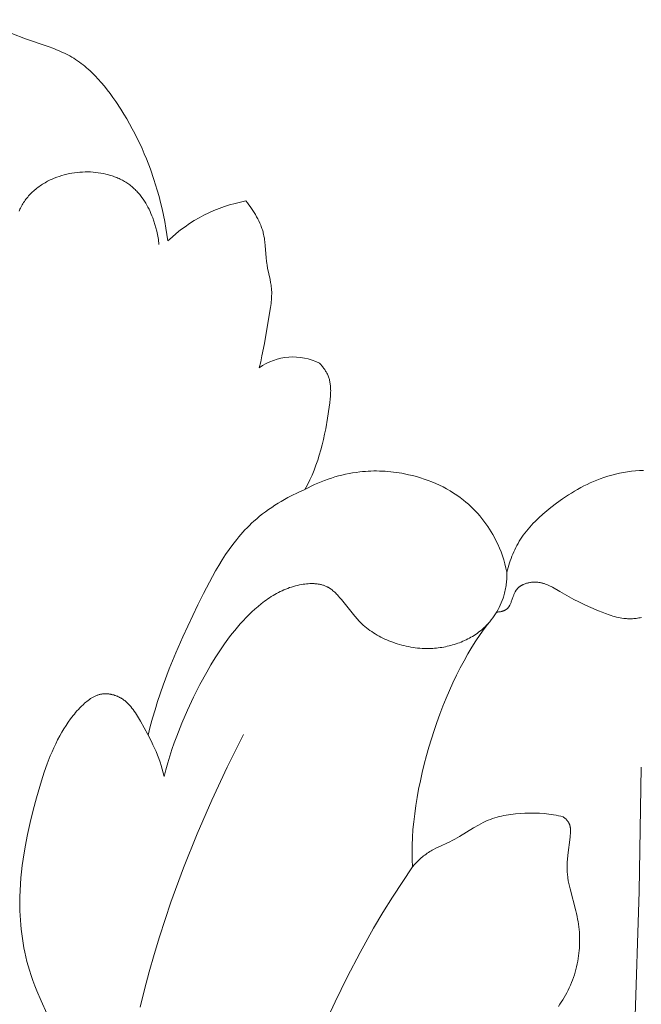
# Model space of a CAD drawing. Units: millimetres. Extents: x 0 to 1100, y 23 to 1023.
# Drawn here: x 396 to 429, y 423 to 475 of the extents above; entities that cross this region are included whole.
import ezdxf

# ---------------------------------------------------------------- set-up
doc = ezdxf.new("R2010")
doc.units = ezdxf.units.MM
doc.layers.get('0').update_dxf_attribs({"lineweight": 5})
doc.styles.add('Arial', font='arial.ttf')
doc.dimstyles.new('Default', dxfattribs={"dimtxt": 10, "dimasz": 7, "dimexe": 0.5, "dimexo": 0.5, "dimgap": 0.25, "dimtad": 1, "dimtoh": 1, "dimdec": 0, "dimzin": 1, "dimdsep": 46, "dimtxsty": 'Arial', "dimcen": 0.5, "dimazin": 0, "dimtfac": 1, "dimtdec": 4, "dimtix": 1, "dimtmove": 1, "dimatfit": 3, "dimfxl": 1, "dimtolj": 1, "dimtzin": 1, "dimarcsym": 0})

# ---------------------------------------------------------------- blocks, each defined once
blk = doc.blocks.new('*D15')
at = {"color": 0, "lineweight": -2, "transparency": 16777216}
for p, q in [((470.406, 506.222), (364.585, 506.222)), ((365.085, 499.222), (365.085, 353.222)), ((470.406, 346.222), (364.585, 346.222))]:
    blk.add_line(p, q, dxfattribs=at)
at = {"color": 0, "transparency": 16777216}
for points in [[(363.919, 499.222), (366.252, 499.222), (365.085, 506.222)], [(363.919, 353.222), (366.252, 353.222), (365.085, 346.222)]]:
    blk.add_solid(points, dxfattribs=at)
at = {"layer": 'Defpoints', "color": 0, "transparency": 16777216}
for p in [(470.906, 506.222, -2), (365.085, 346.222), (470.906, 346.222, -2)]:
    blk.add_point(p, dxfattribs=at)
at = {"color": 0, "transparency": 16777216, "insert": (359.729, 426.222), "char_height": 10, "attachment_point": 5, "rotation": 90, "style": 'Arial'}
blk.add_mtext('\\A1;160', dxfattribs=at)
blk = doc.blocks.new('KL-001_160_160')
for p, q in [((-62.863, 128.351), (-61.396, 127.792)), ((-61.396, 127.792), (-60.198, 127.378)), ((-60.198, 127.378), (-59.904, 127.269)), ((-59.904, 127.269), (-59.758, 127.212)), ((-59.758, 127.212), (-59.614, 127.152)), ((-59.614, 127.152), (-59.472, 127.089)), ((-59.472, 127.089), (-59.332, 127.023)), ((-59.332, 127.023), (-59.193, 126.953)), ((-59.193, 126.953), (-59.057, 126.88)), ((-59.057, 126.88), (-58.953, 126.82)), ((-58.953, 126.82), (-58.85, 126.758)), ((-58.85, 126.758), (-58.748, 126.693)), ((-58.748, 126.693), (-58.648, 126.625)), ((-58.648, 126.625), (-58.55, 126.555)), ((-58.55, 126.555), (-58.452, 126.484)), ((-58.452, 126.484), (-58.357, 126.409)), ((-58.357, 126.409), (-58.262, 126.333)), ((-58.262, 126.333), (-58.169, 126.255)), ((-58.169, 126.255), (-58.077, 126.175)), ((-58.077, 126.175), (-57.986, 126.093)), ((-57.986, 126.093), (-57.897, 126.009)), ((-57.897, 126.009), (-57.722, 125.836)), ((-57.722, 125.836), (-57.552, 125.657)), ((-57.552, 125.657), (-57.387, 125.471)), ((-57.387, 125.471), (-57.226, 125.281)), ((-57.226, 125.281), (-57.07, 125.086)), ((-57.07, 125.086), (-56.919, 124.887)), ((-56.919, 124.887), (-56.771, 124.684)), ((-56.771, 124.684), (-56.628, 124.478)), ((-56.628, 124.478), (-56.353, 124.06)), ((-56.353, 124.06), (-56.195, 123.805)), ((-56.195, 123.805), (-56.042, 123.549)), ((-56.042, 123.549), (-55.894, 123.292)), ((-55.894, 123.292), (-55.752, 123.032)), ((-55.752, 123.032), (-55.615, 122.771)), ((-55.615, 122.771), (-55.483, 122.507)), ((-55.483, 122.507), (-55.355, 122.242)), ((-55.355, 122.242), (-55.233, 121.976)), ((-55.233, 121.976), (-55.116, 121.707)), ((-55.116, 121.707), (-55.004, 121.437)), ((-55.004, 121.437), (-54.793, 120.891)), ((-59.878, 120.409), (-59.749, 120.46)), ((-59.749, 120.46), (-59.618, 120.506)), ((-59.618, 120.506), (-59.485, 120.548)), ((-59.485, 120.548), (-59.351, 120.586)), ((-59.351, 120.586), (-59.215, 120.62)), ((-59.215, 120.62), (-59.079, 120.65)), ((-59.079, 120.65), (-58.941, 120.676)), ((-58.941, 120.676), (-58.802, 120.697)), ((-58.802, 120.697), (-58.663, 120.714)), ((-58.663, 120.714), (-58.523, 120.728)), ((-58.523, 120.728), (-58.383, 120.737)), ((-58.383, 120.737), (-58.244, 120.741)), ((-58.244, 120.741), (-58.104, 120.742)), ((-58.104, 120.742), (-57.964, 120.738)), ((-57.964, 120.738), (-57.825, 120.73)), ((-57.825, 120.73), (-57.687, 120.718)), ((-57.687, 120.718), (-57.55, 120.702)), ((-57.55, 120.702), (-57.414, 120.681)), ((-57.414, 120.681), (-57.279, 120.656)), ((-57.279, 120.656), (-57.145, 120.626)), ((-57.145, 120.626), (-57.014, 120.592)), ((-57.014, 120.592), (-56.949, 120.574)), ((-56.949, 120.574), (-56.884, 120.554)), ((-56.884, 120.554), (-56.82, 120.533)), ((-56.82, 120.533), (-56.756, 120.512)), ((-56.756, 120.512), (-56.693, 120.489)), ((-56.693, 120.489), (-56.631, 120.465)), ((-56.631, 120.465), (-56.569, 120.439)), ((-56.569, 120.439), (-56.508, 120.413)), ((-56.508, 120.413), (-56.447, 120.386)), ((-54.793, 120.891), (-54.601, 120.338)), ((-60.802, 119.876), (-60.743, 119.922)), ((-60.743, 119.922), (-60.682, 119.967)), ((-60.682, 119.967), (-60.62, 120.01)), ((-60.62, 120.01), (-60.557, 120.052)), ((-60.557, 120.052), (-60.493, 120.094)), ((-60.493, 120.094), (-60.428, 120.134)), ((-60.428, 120.134), (-60.362, 120.172)), ((-60.362, 120.172), (-60.296, 120.21)), ((-60.296, 120.21), (-60.228, 120.246)), ((-60.228, 120.246), (-60.159, 120.281)), ((-60.159, 120.281), (-60.09, 120.315)), ((-60.09, 120.315), (-60.02, 120.348)), ((-60.02, 120.348), (-59.949, 120.379)), ((-59.949, 120.379), (-59.878, 120.409)), ((-56.447, 120.386), (-56.387, 120.357)), ((-56.387, 120.357), (-56.328, 120.328)), ((-56.328, 120.328), (-56.27, 120.297)), ((-56.27, 120.297), (-56.212, 120.265)), ((-56.212, 120.265), (-56.155, 120.232)), ((-56.155, 120.232), (-56.099, 120.198)), ((-56.099, 120.198), (-56.044, 120.163)), ((-56.044, 120.163), (-55.989, 120.127)), ((-55.989, 120.127), (-55.936, 120.089)), ((-55.936, 120.089), (-55.883, 120.051)), ((-55.883, 120.051), (-55.831, 120.011)), ((-55.831, 120.011), (-55.781, 119.971)), ((-55.781, 119.971), (-55.731, 119.929)), ((-55.731, 119.929), (-55.685, 119.889)), ((-54.601, 120.338), (-54.428, 119.779)), ((-61.33, 119.357), (-61.284, 119.414)), ((-61.284, 119.414), (-61.236, 119.47)), ((-61.236, 119.47), (-61.186, 119.524)), ((-61.186, 119.524), (-61.135, 119.578)), ((-61.135, 119.578), (-61.083, 119.63)), ((-61.083, 119.63), (-61.029, 119.682)), ((-61.029, 119.682), (-60.974, 119.732)), ((-60.974, 119.732), (-60.918, 119.781)), ((-60.918, 119.781), (-60.861, 119.829)), ((-60.861, 119.829), (-60.802, 119.876)), ((-55.685, 119.889), (-55.641, 119.848)), ((-55.641, 119.848), (-55.597, 119.806)), ((-55.597, 119.806), (-55.555, 119.764)), ((-55.555, 119.764), (-55.513, 119.72)), ((-55.513, 119.72), (-55.471, 119.676)), ((-55.471, 119.676), (-55.431, 119.631)), ((-55.431, 119.631), (-55.392, 119.585)), ((-55.392, 119.585), (-55.353, 119.538)), ((-55.353, 119.538), (-55.315, 119.49)), ((-55.315, 119.49), (-55.242, 119.393)), ((-55.242, 119.393), (-55.171, 119.294)), ((-54.428, 119.779), (-54.335, 119.449)), ((-54.335, 119.449), (-54.248, 119.117)), ((-61.673, 118.816), (-61.648, 118.867)), ((-61.648, 118.867), (-61.614, 118.931)), ((-61.614, 118.931), (-61.578, 118.995)), ((-61.578, 118.995), (-61.541, 119.058)), ((-61.541, 119.058), (-61.502, 119.12)), ((-61.502, 119.12), (-61.461, 119.181)), ((-61.461, 119.181), (-61.419, 119.241)), ((-61.419, 119.241), (-61.376, 119.299)), ((-61.376, 119.299), (-61.33, 119.357)), ((-55.171, 119.294), (-55.104, 119.191)), ((-55.104, 119.191), (-55.04, 119.087)), ((-55.04, 119.087), (-54.978, 118.98)), ((-54.978, 118.98), (-54.92, 118.872)), ((-54.92, 118.872), (-54.864, 118.762)), ((-54.248, 119.117), (-54.168, 118.782)), ((-49.737, 119.203), (-49.659, 119.105)), ((-49.659, 119.105), (-49.583, 119.005)), ((-49.583, 119.005), (-49.508, 118.904)), ((-49.508, 118.904), (-49.435, 118.801)), ((-61.742, 118.662), (-61.696, 118.765)), ((-61.696, 118.765), (-61.673, 118.816)), ((-54.864, 118.762), (-54.811, 118.651)), ((-54.811, 118.651), (-54.761, 118.538)), ((-54.761, 118.538), (-54.714, 118.425)), ((-54.714, 118.425), (-54.669, 118.31)), ((-54.168, 118.782), (-54.094, 118.447)), ((-54.094, 118.447), (-54.027, 118.109)), ((-49.435, 118.801), (-49.365, 118.696)), ((-49.365, 118.696), (-49.296, 118.589)), ((-49.296, 118.589), (-49.231, 118.48)), ((-49.231, 118.48), (-49.168, 118.371)), ((-49.168, 118.371), (-49.109, 118.259)), ((-54.669, 118.31), (-54.606, 118.137)), ((-54.606, 118.137), (-54.549, 117.963)), ((-54.549, 117.963), (-54.499, 117.788)), ((-54.027, 118.109), (-53.966, 117.771)), ((-49.109, 118.259), (-49.052, 118.146)), ((-49.052, 118.146), (-49, 118.032)), ((-49, 118.032), (-48.951, 117.917)), ((-48.951, 117.917), (-48.928, 117.858)), ((-48.928, 117.858), (-48.907, 117.8)), ((-54.499, 117.788), (-54.454, 117.611)), ((-54.454, 117.611), (-54.434, 117.522)), ((-54.434, 117.522), (-54.416, 117.433)), ((-54.416, 117.433), (-54.399, 117.344)), ((-54.399, 117.344), (-54.384, 117.255)), ((-53.966, 117.771), (-53.912, 117.432)), ((-53.912, 117.432), (-53.864, 117.092)), ((-48.907, 117.8), (-48.886, 117.741)), ((-48.886, 117.741), (-48.867, 117.682)), ((-48.867, 117.682), (-48.848, 117.623)), ((-48.848, 117.623), (-48.831, 117.563)), ((-48.831, 117.563), (-48.815, 117.503)), ((-48.815, 117.503), (-48.801, 117.443)), ((-48.801, 117.443), (-48.779, 117.343)), ((-48.779, 117.343), (-48.761, 117.242)), ((-54.384, 117.255), (-54.37, 117.165)), ((-54.37, 117.165), (-54.359, 117.075)), ((-54.359, 117.075), (-54.348, 116.985)), ((-54.348, 116.985), (-54.34, 116.894)), ((-48.761, 117.242), (-48.746, 117.14)), ((-48.746, 117.14), (-48.732, 117.038)), ((-48.732, 117.038), (-48.712, 116.833)), ((-48.712, 116.833), (-48.666, 116.213)), ((-48.666, 116.213), (-48.646, 116.006)), ((-48.646, 116.006), (-48.633, 115.903)), ((-48.633, 115.903), (-48.618, 115.8)), ((-48.618, 115.8), (-48.592, 115.648)), ((-48.592, 115.648), (-48.46, 115.043)), ((-48.46, 115.043), (-48.43, 114.892)), ((-48.43, 114.892), (-48.417, 114.817)), ((-48.417, 114.817), (-48.405, 114.741)), ((-48.405, 114.741), (-48.394, 114.665)), ((-48.394, 114.665), (-48.386, 114.589)), ((-48.386, 114.589), (-48.382, 114.539)), ((-48.382, 114.539), (-48.378, 114.488)), ((-48.378, 114.488), (-48.373, 114.386)), ((-48.374, 114.181), (-48.378, 114.079)), ((-48.372, 114.284), (-48.374, 114.181)), ((-48.373, 114.386), (-48.372, 114.284)), ((-48.405, 113.771), (-48.432, 113.565)), ((-48.394, 113.873), (-48.405, 113.771)), ((-48.385, 113.976), (-48.394, 113.873)), ((-48.378, 114.079), (-48.385, 113.976)), ((-48.432, 113.565), (-48.535, 112.947)), ((-48.535, 112.947), (-48.76, 111.652)), ((-48.76, 111.652), (-48.885, 111.011)), ((-48.955, 110.693), (-49.033, 110.375)), ((-48.885, 111.011), (-48.955, 110.693)), ((-45.838, 110.61), (-45.774, 110.541)), ((-45.774, 110.541), (-45.711, 110.47)), ((-45.711, 110.47), (-45.681, 110.433)), ((-45.681, 110.433), (-45.652, 110.396)), ((-45.652, 110.396), (-45.623, 110.358)), ((-45.623, 110.358), (-45.595, 110.32)), ((-45.595, 110.32), (-45.568, 110.281)), ((-45.568, 110.281), (-45.542, 110.242)), ((-45.542, 110.242), (-45.517, 110.202)), ((-45.517, 110.202), (-45.493, 110.162)), ((-45.493, 110.162), (-45.469, 110.121)), ((-45.469, 110.121), (-45.448, 110.08)), ((-45.448, 110.08), (-45.427, 110.038)), ((-45.427, 110.038), (-45.407, 109.996)), ((-45.407, 109.996), (-45.387, 109.947)), ((-45.387, 109.947), (-45.368, 109.899)), ((-45.368, 109.899), (-45.351, 109.849)), ((-45.351, 109.849), (-45.335, 109.8)), ((-45.335, 109.8), (-45.321, 109.75)), ((-45.321, 109.75), (-45.309, 109.699)), ((-45.309, 109.699), (-45.297, 109.648)), ((-45.297, 109.648), (-45.288, 109.597)), ((-45.288, 109.597), (-45.279, 109.545)), ((-45.279, 109.545), (-45.272, 109.493)), ((-45.272, 109.493), (-45.265, 109.44)), ((-45.265, 109.44), (-45.261, 109.388)), ((-45.256, 108.957), (-45.263, 108.847)), ((-45.261, 109.388), (-45.257, 109.335)), ((-45.257, 109.335), (-45.254, 109.281)), ((-45.252, 109.066), (-45.256, 108.957)), ((-45.254, 109.281), (-45.252, 109.228)), ((-45.252, 109.228), (-45.251, 109.174)), ((-45.251, 109.174), (-45.252, 109.066)), ((-45.297, 108.516), (-45.326, 108.296)), ((-45.273, 108.737), (-45.297, 108.516)), ((-45.263, 108.847), (-45.273, 108.737)), ((-45.326, 108.296), (-45.412, 107.712)), ((-45.412, 107.712), (-45.513, 107.138)), ((-45.513, 107.138), (-45.57, 106.855)), ((-45.632, 106.574), (-45.699, 106.296)), ((-45.57, 106.855), (-45.632, 106.574)), ((-45.772, 106.021), (-45.851, 105.749)), ((-45.699, 106.296), (-45.772, 106.021)), ((-45.937, 105.48), (-46.03, 105.214)), ((-45.851, 105.749), (-45.937, 105.48)), ((-46.13, 104.951), (-46.238, 104.692)), ((-46.03, 105.214), (-46.13, 104.951)), ((-44.28, 104.774), (-44.092, 104.808)), ((-44.092, 104.808), (-43.902, 104.837)), ((-43.902, 104.837), (-43.713, 104.861)), ((-43.713, 104.861), (-43.564, 104.877)), ((-43.564, 104.877), (-43.416, 104.889)), ((-43.416, 104.889), (-43.267, 104.899)), ((-43.267, 104.899), (-43.118, 104.905)), ((-43.118, 104.905), (-42.969, 104.909)), ((-42.969, 104.909), (-42.82, 104.909)), ((-42.82, 104.909), (-42.671, 104.907)), ((-42.671, 104.907), (-42.522, 104.902)), ((-42.522, 104.902), (-42.373, 104.894)), ((-42.373, 104.894), (-42.225, 104.883)), ((-42.225, 104.883), (-42.076, 104.869)), ((-42.076, 104.869), (-41.928, 104.852)), ((-41.928, 104.852), (-41.779, 104.833)), ((-41.779, 104.833), (-41.631, 104.811)), ((-41.631, 104.811), (-41.484, 104.786)), ((-41.484, 104.786), (-41.336, 104.759)), ((-29.966, 104.794), (-30.175, 104.747)), ((-29.756, 104.834), (-29.966, 104.794)), ((-29.545, 104.869), (-29.756, 104.834)), ((-29.332, 104.897), (-29.545, 104.869)), ((-29.118, 104.918), (-29.332, 104.897)), ((-28.904, 104.933), (-29.118, 104.918)), ((-28.688, 104.941), (-28.904, 104.933)), ((-46.355, 104.435), (-46.481, 104.183)), ((-46.238, 104.692), (-46.355, 104.435)), ((-46.103, 104.188), (-45.928, 104.265)), ((-45.928, 104.265), (-45.75, 104.339)), ((-45.75, 104.339), (-45.571, 104.408)), ((-45.571, 104.408), (-45.391, 104.473)), ((-45.391, 104.473), (-45.209, 104.534)), ((-45.209, 104.534), (-45.025, 104.591)), ((-45.025, 104.591), (-44.841, 104.644)), ((-44.841, 104.644), (-44.655, 104.691)), ((-44.655, 104.691), (-44.468, 104.735)), ((-44.468, 104.735), (-44.28, 104.774)), ((-41.336, 104.759), (-41.126, 104.714)), ((-41.126, 104.714), (-40.916, 104.665)), ((-40.916, 104.665), (-40.708, 104.609)), ((-40.708, 104.609), (-40.501, 104.548)), ((-40.501, 104.548), (-40.296, 104.481)), ((-40.296, 104.481), (-40.093, 104.409)), ((-40.093, 104.409), (-39.892, 104.331)), ((-39.892, 104.331), (-39.693, 104.247)), ((-31.512, 104.282), (-31.682, 104.202)), ((-31.34, 104.359), (-31.512, 104.282)), ((-31.166, 104.431), (-31.34, 104.359)), ((-30.99, 104.499), (-31.166, 104.431)), ((-30.789, 104.57), (-30.99, 104.499)), ((-30.586, 104.635), (-30.789, 104.57)), ((-30.381, 104.694), (-30.586, 104.635)), ((-30.175, 104.747), (-30.381, 104.694)), ((-46.979, 103.769), (-47.338, 103.592)), ((-46.616, 103.933), (-46.979, 103.769)), ((-46.547, 104.058), (-46.616, 103.933)), ((-46.616, 103.933), (-46.447, 104.022)), ((-46.481, 104.183), (-46.547, 104.058)), ((-46.447, 104.022), (-46.276, 104.107)), ((-46.276, 104.107), (-46.103, 104.188)), ((-39.693, 104.247), (-39.498, 104.157)), ((-39.498, 104.157), (-39.305, 104.062)), ((-39.305, 104.062), (-39.115, 103.96)), ((-39.115, 103.96), (-38.929, 103.853)), ((-38.929, 103.853), (-38.746, 103.74)), ((-38.746, 103.74), (-38.568, 103.621)), ((-32.508, 103.743), (-32.668, 103.641)), ((-32.346, 103.841), (-32.508, 103.743)), ((-32.183, 103.937), (-32.346, 103.841)), ((-32.018, 104.029), (-32.183, 103.937)), ((-31.851, 104.117), (-32.018, 104.029)), ((-31.682, 104.202), (-31.851, 104.117)), ((-47.864, 103.302), (-48.036, 103.199)), ((-47.69, 103.402), (-47.864, 103.302)), ((-47.515, 103.498), (-47.69, 103.402)), ((-47.338, 103.592), (-47.515, 103.498)), ((-38.568, 103.621), (-38.393, 103.497)), ((-38.393, 103.497), (-38.223, 103.366)), ((-38.223, 103.366), (-38.09, 103.257)), ((-38.09, 103.257), (-37.96, 103.144)), ((-32.983, 103.428), (-33.292, 103.205)), ((-32.668, 103.641), (-32.983, 103.428)), ((-48.699, 102.753), (-48.858, 102.633)), ((-48.537, 102.87), (-48.699, 102.753)), ((-48.373, 102.983), (-48.537, 102.87)), ((-48.205, 103.093), (-48.373, 102.983)), ((-48.036, 103.199), (-48.205, 103.093)), ((-37.96, 103.144), (-37.833, 103.027)), ((-37.833, 103.027), (-37.709, 102.907)), ((-37.709, 102.907), (-37.589, 102.783)), ((-37.589, 102.783), (-37.472, 102.657)), ((-33.811, 102.798), (-34.024, 102.618)), ((-33.594, 102.973), (-33.811, 102.798)), ((-33.292, 103.205), (-33.594, 102.973)), ((-49.314, 102.251), (-49.436, 102.139)), ((-49.165, 102.382), (-49.314, 102.251)), ((-49.013, 102.509), (-49.165, 102.382)), ((-48.858, 102.633), (-49.013, 102.509)), ((-37.472, 102.657), (-37.358, 102.527)), ((-37.358, 102.527), (-37.248, 102.394)), ((-37.248, 102.394), (-37.141, 102.258)), ((-37.141, 102.258), (-37.038, 102.119)), ((-34.431, 102.24), (-34.528, 102.142)), ((-34.332, 102.337), (-34.431, 102.24)), ((-34.231, 102.432), (-34.332, 102.337)), ((-34.024, 102.618), (-34.231, 102.432)), ((-49.898, 101.665), (-50.008, 101.541)), ((-49.786, 101.787), (-49.898, 101.665)), ((-49.672, 101.907), (-49.786, 101.787)), ((-49.555, 102.024), (-49.672, 101.907)), ((-49.436, 102.139), (-49.555, 102.024)), ((-37.038, 102.119), (-36.939, 101.978)), ((-36.939, 101.978), (-36.844, 101.834)), ((-36.844, 101.834), (-36.753, 101.688)), ((-36.753, 101.688), (-36.665, 101.539)), ((-34.892, 101.729), (-34.977, 101.62)), ((-34.805, 101.835), (-34.892, 101.729)), ((-34.715, 101.939), (-34.805, 101.835)), ((-34.623, 102.042), (-34.715, 101.939)), ((-34.528, 102.142), (-34.623, 102.042)), ((-50.221, 101.287), (-50.425, 101.025)), ((-50.115, 101.415), (-50.221, 101.287)), ((-50.008, 101.541), (-50.115, 101.415)), ((-36.665, 101.539), (-36.582, 101.389)), ((-36.582, 101.389), (-36.503, 101.236)), ((-36.503, 101.236), (-36.406, 101.035)), ((-35.272, 101.185), (-35.335, 101.077)), ((-35.206, 101.292), (-35.272, 101.185)), ((-35.137, 101.397), (-35.206, 101.292)), ((-35.059, 101.51), (-35.137, 101.397)), ((-34.977, 101.62), (-35.059, 101.51)), ((-50.622, 100.756), (-50.811, 100.481)), ((-50.425, 101.025), (-50.622, 100.756)), ((-36.406, 101.035), (-36.317, 100.83)), ((-36.317, 100.83), (-36.235, 100.623)), ((-36.235, 100.623), (-36.16, 100.414)), ((-35.563, 100.628), (-35.613, 100.512)), ((-35.51, 100.742), (-35.563, 100.628)), ((-35.454, 100.855), (-35.51, 100.742)), ((-35.396, 100.967), (-35.454, 100.855)), ((-35.335, 101.077), (-35.396, 100.967)), ((-50.994, 100.2), (-51.17, 99.913)), ((-50.811, 100.481), (-50.994, 100.2)), ((-36.16, 100.414), (-36.092, 100.202)), ((-36.092, 100.202), (-36.03, 99.988)), ((-35.75, 100.159), (-35.79, 100.039)), ((-35.707, 100.278), (-35.75, 100.159)), ((-35.661, 100.395), (-35.707, 100.278)), ((-35.613, 100.512), (-35.661, 100.395)), ((-51.341, 99.623), (-51.669, 99.03)), ((-51.17, 99.913), (-51.341, 99.623)), ((-36.03, 99.988), (-35.976, 99.773)), ((-35.976, 99.773), (-35.929, 99.556)), ((-35.898, 99.678), (-35.929, 99.556)), ((-35.865, 99.799), (-35.898, 99.678)), ((-35.829, 99.919), (-35.865, 99.799)), ((-35.79, 100.039), (-35.829, 99.919)), ((-35.943, 99.078), (-35.951, 98.999)), ((-35.937, 99.158), (-35.943, 99.078)), ((-35.932, 99.238), (-35.937, 99.158)), ((-35.929, 99.317), (-35.932, 99.238)), ((-35.929, 99.556), (-35.928, 99.477)), ((-35.928, 99.397), (-35.929, 99.317)), ((-35.928, 99.477), (-35.928, 99.397)), ((-51.669, 99.03), (-51.981, 98.427)), ((-47.922, 98.522), (-48.019, 98.473)), ((-47.824, 98.568), (-47.922, 98.522)), ((-47.726, 98.613), (-47.824, 98.568)), ((-47.626, 98.655), (-47.726, 98.613)), ((-47.525, 98.695), (-47.626, 98.655)), ((-47.423, 98.732), (-47.525, 98.695)), ((-47.319, 98.766), (-47.423, 98.732)), ((-47.215, 98.798), (-47.319, 98.766)), ((-47.109, 98.827), (-47.215, 98.798)), ((-47.003, 98.854), (-47.109, 98.827)), ((-46.895, 98.877), (-47.003, 98.854)), ((-46.786, 98.898), (-46.895, 98.877)), ((-46.699, 98.912), (-46.786, 98.898)), ((-46.612, 98.924), (-46.699, 98.912)), ((-46.525, 98.933), (-46.612, 98.924)), ((-46.437, 98.941), (-46.525, 98.933)), ((-46.35, 98.946), (-46.437, 98.941)), ((-46.262, 98.948), (-46.35, 98.946)), ((-46.175, 98.947), (-46.262, 98.948)), ((-46.132, 98.946), (-46.175, 98.947)), ((-46.089, 98.943), (-46.132, 98.946)), ((-46.046, 98.94), (-46.089, 98.943)), ((-46.003, 98.936), (-46.046, 98.94)), ((-45.961, 98.931), (-46.003, 98.936)), ((-45.919, 98.926), (-45.961, 98.931)), ((-45.877, 98.919), (-45.919, 98.926)), ((-45.835, 98.912), (-45.877, 98.919)), ((-45.794, 98.903), (-45.835, 98.912)), ((-45.753, 98.894), (-45.794, 98.903)), ((-45.713, 98.883), (-45.753, 98.894)), ((-45.673, 98.872), (-45.713, 98.883)), ((-45.633, 98.86), (-45.673, 98.872)), ((-45.594, 98.846), (-45.633, 98.86)), ((-45.555, 98.832), (-45.594, 98.846)), ((-45.517, 98.816), (-45.555, 98.832)), ((-45.479, 98.799), (-45.517, 98.816)), ((-45.442, 98.781), (-45.479, 98.799)), ((-45.414, 98.767), (-45.442, 98.781)), ((-45.387, 98.752), (-45.414, 98.767)), ((-45.36, 98.737), (-45.387, 98.752)), ((-45.333, 98.721), (-45.36, 98.737)), ((-45.306, 98.704), (-45.333, 98.721)), ((-45.28, 98.687), (-45.306, 98.704)), ((-45.254, 98.669), (-45.28, 98.687)), ((-45.228, 98.65), (-45.254, 98.669)), ((-45.178, 98.612), (-45.228, 98.65)), ((-45.128, 98.572), (-45.178, 98.612)), ((-45.08, 98.53), (-45.128, 98.572)), ((-45.032, 98.487), (-45.08, 98.53)), ((-36.03, 98.526), (-36.049, 98.448)), ((-36.013, 98.604), (-36.03, 98.526)), ((-35.997, 98.682), (-36.013, 98.604)), ((-35.983, 98.761), (-35.997, 98.682)), ((-35.971, 98.84), (-35.983, 98.761)), ((-35.96, 98.919), (-35.971, 98.84)), ((-35.951, 98.999), (-35.96, 98.919)), ((-35.485, 98.515), (-35.476, 98.531)), ((-35.476, 98.531), (-35.467, 98.547)), ((-35.467, 98.547), (-35.457, 98.563)), ((-35.457, 98.563), (-35.447, 98.578)), ((-35.447, 98.578), (-35.437, 98.593)), ((-35.437, 98.593), (-35.426, 98.608)), ((-35.426, 98.608), (-35.414, 98.624)), ((-35.414, 98.624), (-35.402, 98.64)), ((-35.402, 98.64), (-35.389, 98.656)), ((-35.389, 98.656), (-35.375, 98.671)), ((-35.375, 98.671), (-35.362, 98.686)), ((-35.362, 98.686), (-35.348, 98.701)), ((-35.348, 98.701), (-35.333, 98.715)), ((-35.333, 98.715), (-35.319, 98.729)), ((-35.319, 98.729), (-35.304, 98.742)), ((-35.304, 98.742), (-35.288, 98.755)), ((-35.288, 98.755), (-35.273, 98.768)), ((-35.273, 98.768), (-35.257, 98.781)), ((-35.257, 98.781), (-35.24, 98.793)), ((-35.24, 98.793), (-35.224, 98.805)), ((-35.224, 98.805), (-35.207, 98.817)), ((-35.207, 98.817), (-35.19, 98.828)), ((-35.19, 98.828), (-35.172, 98.839)), ((-35.172, 98.839), (-35.155, 98.849)), ((-35.155, 98.849), (-35.137, 98.86)), ((-35.137, 98.86), (-35.119, 98.87)), ((-35.119, 98.87), (-35.1, 98.879)), ((-35.1, 98.879), (-35.082, 98.889)), ((-35.082, 98.889), (-35.063, 98.898)), ((-35.063, 98.898), (-35.044, 98.906)), ((-35.044, 98.906), (-35.005, 98.923)), ((-35.005, 98.923), (-34.965, 98.938)), ((-34.965, 98.938), (-34.925, 98.952)), ((-34.925, 98.952), (-34.884, 98.965)), ((-34.884, 98.965), (-34.843, 98.976)), ((-34.843, 98.976), (-34.801, 98.986)), ((-34.801, 98.986), (-34.759, 98.996)), ((-34.759, 98.996), (-34.716, 99.003)), ((-34.716, 99.003), (-34.674, 99.01)), ((-34.674, 99.01), (-34.631, 99.016)), ((-34.631, 99.016), (-34.587, 99.02)), ((-34.587, 99.02), (-34.544, 99.023)), ((-34.544, 99.023), (-34.501, 99.025)), ((-34.501, 99.025), (-34.457, 99.026)), ((-34.457, 99.026), (-34.414, 99.025)), ((-34.414, 99.025), (-34.371, 99.024)), ((-34.371, 99.024), (-34.328, 99.021)), ((-34.328, 99.021), (-34.286, 99.018)), ((-34.286, 99.018), (-34.244, 99.013)), ((-34.244, 99.013), (-34.202, 99.007)), ((-34.202, 99.007), (-34.164, 99.001)), ((-34.164, 99.001), (-34.127, 98.994)), ((-34.127, 98.994), (-34.09, 98.986)), ((-34.09, 98.986), (-34.054, 98.977)), ((-34.054, 98.977), (-34.018, 98.967)), ((-34.018, 98.967), (-33.982, 98.957)), ((-33.982, 98.957), (-33.946, 98.946)), ((-33.946, 98.946), (-33.911, 98.934)), ((-33.911, 98.934), (-33.877, 98.921)), ((-33.877, 98.921), (-33.842, 98.908)), ((-33.842, 98.908), (-33.774, 98.88)), ((-33.774, 98.88), (-33.707, 98.85)), ((-33.707, 98.85), (-33.641, 98.818)), ((-33.641, 98.818), (-33.575, 98.785)), ((-33.575, 98.785), (-33.51, 98.75)), ((-33.51, 98.75), (-33.129, 98.526)), ((-33.129, 98.526), (-32.882, 98.382)), ((-51.981, 98.427), (-52.282, 97.819)), ((-48.753, 98.011), (-48.926, 97.879)), ((-48.665, 98.075), (-48.753, 98.011)), ((-48.575, 98.137), (-48.665, 98.075)), ((-48.485, 98.198), (-48.575, 98.137)), ((-48.394, 98.257), (-48.485, 98.198)), ((-48.302, 98.314), (-48.394, 98.257)), ((-48.209, 98.369), (-48.302, 98.314)), ((-48.114, 98.422), (-48.209, 98.369)), ((-48.019, 98.473), (-48.114, 98.422)), ((-44.986, 98.442), (-45.032, 98.487)), ((-44.94, 98.396), (-44.986, 98.442)), ((-44.895, 98.348), (-44.94, 98.396)), ((-44.85, 98.3), (-44.895, 98.348)), ((-44.763, 98.202), (-44.85, 98.3)), ((-44.679, 98.101), (-44.763, 98.202)), ((-43.979, 97.227), (-44.679, 98.101)), ((-36.175, 98.046), (-36.223, 97.924)), ((-36.131, 98.169), (-36.175, 98.046)), ((-36.111, 98.231), (-36.131, 98.169)), ((-36.091, 98.293), (-36.111, 98.231)), ((-36.069, 98.37), (-36.091, 98.293)), ((-36.049, 98.448), (-36.069, 98.37)), ((-35.694, 97.981), (-35.592, 98.271)), ((-35.592, 98.271), (-35.565, 98.343)), ((-35.565, 98.343), (-35.55, 98.378)), ((-35.55, 98.378), (-35.535, 98.413)), ((-35.535, 98.413), (-35.519, 98.448)), ((-35.519, 98.448), (-35.503, 98.482)), ((-35.503, 98.482), (-35.485, 98.515)), ((-32.882, 98.382), (-32.632, 98.243)), ((-32.632, 98.243), (-32.381, 98.109)), ((-32.381, 98.109), (-32.126, 97.981)), ((-52.282, 97.819), (-53.072, 96.131)), ((-49.259, 97.597), (-49.42, 97.45)), ((-49.094, 97.741), (-49.259, 97.597)), ((-48.926, 97.879), (-49.094, 97.741)), ((-36.393, 97.57), (-36.458, 97.456)), ((-36.332, 97.686), (-36.393, 97.57)), ((-36.276, 97.805), (-36.332, 97.686)), ((-36.223, 97.924), (-36.276, 97.805)), ((-36.201, 97.476), (-36.169, 97.484)), ((-36.169, 97.484), (-36.152, 97.489)), ((-36.152, 97.489), (-36.137, 97.494)), ((-36.137, 97.494), (-36.121, 97.499)), ((-36.121, 97.499), (-36.105, 97.505)), ((-36.105, 97.505), (-36.09, 97.51)), ((-36.09, 97.51), (-36.075, 97.516)), ((-36.075, 97.516), (-36.06, 97.523)), ((-36.06, 97.523), (-36.045, 97.529)), ((-36.045, 97.529), (-36.03, 97.536)), ((-36.03, 97.536), (-36.016, 97.544)), ((-36.016, 97.544), (-36.002, 97.551)), ((-36.002, 97.551), (-35.989, 97.559)), ((-35.989, 97.559), (-35.976, 97.568)), ((-35.976, 97.568), (-35.963, 97.576)), ((-35.963, 97.576), (-35.956, 97.581)), ((-35.956, 97.581), (-35.949, 97.586)), ((-35.949, 97.586), (-35.935, 97.597)), ((-35.935, 97.597), (-35.922, 97.608)), ((-35.922, 97.608), (-35.91, 97.619)), ((-35.91, 97.619), (-35.897, 97.631)), ((-35.897, 97.631), (-35.886, 97.643)), ((-35.886, 97.643), (-35.874, 97.655)), ((-35.874, 97.655), (-35.863, 97.668)), ((-35.863, 97.668), (-35.852, 97.681)), ((-35.852, 97.681), (-35.841, 97.694)), ((-35.841, 97.694), (-35.831, 97.708)), ((-35.831, 97.708), (-35.821, 97.722)), ((-35.821, 97.722), (-35.812, 97.737)), ((-35.812, 97.737), (-35.802, 97.751)), ((-35.802, 97.751), (-35.793, 97.766)), ((-35.793, 97.766), (-35.784, 97.781)), ((-35.784, 97.781), (-35.776, 97.797)), ((-35.776, 97.797), (-35.767, 97.813)), ((-35.767, 97.813), (-35.751, 97.845)), ((-35.751, 97.845), (-35.736, 97.878)), ((-35.736, 97.878), (-35.721, 97.911)), ((-35.721, 97.911), (-35.707, 97.946)), ((-35.707, 97.946), (-35.694, 97.981)), ((-32.126, 97.981), (-31.869, 97.856)), ((-31.869, 97.856), (-31.609, 97.736)), ((-31.609, 97.736), (-31.079, 97.508)), ((-31.079, 97.508), (-30.892, 97.432)), ((-49.884, 96.98), (-50.035, 96.813)), ((-49.729, 97.144), (-49.884, 96.98)), ((-49.577, 97.298), (-49.729, 97.144)), ((-49.42, 97.45), (-49.577, 97.298)), ((-43.835, 97.062), (-43.979, 97.227)), ((-43.76, 96.981), (-43.835, 97.062)), ((-43.684, 96.902), (-43.76, 96.981)), ((-36.795, 96.972), (-36.837, 96.922)), ((-36.754, 97.024), (-36.795, 96.972)), ((-36.674, 97.128), (-36.754, 97.024)), ((-36.598, 97.235), (-36.674, 97.128)), ((-36.526, 97.344), (-36.598, 97.235)), ((-36.458, 97.456), (-36.526, 97.344)), ((-36.469, 97.437), (-36.403, 97.442)), ((-36.403, 97.442), (-36.369, 97.446)), ((-36.369, 97.446), (-36.335, 97.45)), ((-36.335, 97.45), (-36.302, 97.455)), ((-36.302, 97.455), (-36.268, 97.461)), ((-36.268, 97.461), (-36.234, 97.468)), ((-36.234, 97.468), (-36.201, 97.476)), ((-30.892, 97.432), (-30.703, 97.359)), ((-30.703, 97.359), (-30.512, 97.291)), ((-30.512, 97.291), (-30.416, 97.26)), ((-30.416, 97.26), (-30.32, 97.231)), ((-30.32, 97.231), (-30.224, 97.203)), ((-30.224, 97.203), (-30.128, 97.178)), ((-30.128, 97.178), (-30.031, 97.156)), ((-30.031, 97.156), (-29.934, 97.136)), ((-29.934, 97.136), (-29.837, 97.119)), ((-29.837, 97.119), (-29.739, 97.106)), ((-29.739, 97.106), (-29.691, 97.1)), ((-29.691, 97.1), (-29.642, 97.095)), ((-29.642, 97.095), (-29.593, 97.092)), ((-29.593, 97.092), (-29.544, 97.089)), ((-29.544, 97.089), (-29.478, 97.087)), ((-29.478, 97.087), (-29.411, 97.086)), ((-29.411, 97.086), (-29.344, 97.087)), ((-29.344, 97.087), (-29.277, 97.09)), ((-29.277, 97.09), (-29.211, 97.095)), ((-29.211, 97.095), (-29.144, 97.101)), ((-29.144, 97.101), (-29.077, 97.108)), ((-29.077, 97.108), (-29.01, 97.117)), ((-29.01, 97.117), (-28.944, 97.127)), ((-28.944, 97.127), (-28.877, 97.139)), ((-28.877, 97.139), (-28.81, 97.152)), ((-50.325, 96.472), (-50.464, 96.298)), ((-50.182, 96.644), (-50.325, 96.472)), ((-50.035, 96.813), (-50.182, 96.644)), ((-43.606, 96.826), (-43.684, 96.902)), ((-43.526, 96.751), (-43.606, 96.826)), ((-43.441, 96.677), (-43.526, 96.751)), ((-43.355, 96.605), (-43.441, 96.677)), ((-43.266, 96.536), (-43.355, 96.605)), ((-43.175, 96.469), (-43.266, 96.536)), ((-43.081, 96.404), (-43.175, 96.469)), ((-37.277, 96.487), (-37.351, 96.426)), ((-37.122, 96.561), (-37.345, 96.25)), ((-37.204, 96.549), (-37.277, 96.487)), ((-37.155, 96.592), (-37.204, 96.549)), ((-37.108, 96.637), (-37.155, 96.592)), ((-36.895, 96.856), (-37.122, 96.561)), ((-37.06, 96.682), (-37.108, 96.637)), ((-37.014, 96.729), (-37.06, 96.682)), ((-36.969, 96.776), (-37.014, 96.729)), ((-36.924, 96.824), (-36.969, 96.776)), ((-36.88, 96.873), (-36.924, 96.824)), ((-36.837, 96.922), (-36.88, 96.873)), ((-53.072, 96.131), (-53.441, 95.282)), ((-50.601, 96.122), (-50.863, 95.762)), ((-50.464, 96.298), (-50.601, 96.122)), ((-42.986, 96.342), (-43.081, 96.404)), ((-42.89, 96.281), (-42.986, 96.342)), ((-42.791, 96.224), (-42.89, 96.281)), ((-42.691, 96.168), (-42.791, 96.224)), ((-42.59, 96.115), (-42.691, 96.168)), ((-42.487, 96.063), (-42.59, 96.115)), ((-42.383, 96.014), (-42.487, 96.063)), ((-42.278, 95.968), (-42.383, 96.014)), ((-42.172, 95.923), (-42.278, 95.968)), ((-42.065, 95.881), (-42.172, 95.923)), ((-38.167, 95.931), (-38.255, 95.892)), ((-38.08, 95.972), (-38.167, 95.931)), ((-37.994, 96.015), (-38.08, 95.972)), ((-37.909, 96.059), (-37.994, 96.015)), ((-37.825, 96.106), (-37.909, 96.059)), ((-37.743, 96.155), (-37.825, 96.106)), ((-37.564, 95.923), (-37.779, 95.583)), ((-37.662, 96.205), (-37.743, 96.155)), ((-37.582, 96.258), (-37.662, 96.205)), ((-37.503, 96.312), (-37.582, 96.258)), ((-37.345, 96.25), (-37.564, 95.923)), ((-37.426, 96.368), (-37.503, 96.312)), ((-37.351, 96.426), (-37.426, 96.368)), ((-51.114, 95.394), (-51.355, 95.02)), ((-50.863, 95.762), (-51.114, 95.394)), ((-41.958, 95.84), (-42.065, 95.881)), ((-41.842, 95.8), (-41.958, 95.84)), ((-41.725, 95.761), (-41.842, 95.8)), ((-41.608, 95.725), (-41.725, 95.761)), ((-41.49, 95.692), (-41.608, 95.725)), ((-41.371, 95.662), (-41.49, 95.692)), ((-41.252, 95.634), (-41.371, 95.662)), ((-41.133, 95.609), (-41.252, 95.634)), ((-41.012, 95.586), (-41.133, 95.609)), ((-40.892, 95.567), (-41.012, 95.586)), ((-40.771, 95.55), (-40.892, 95.567)), ((-40.649, 95.536), (-40.771, 95.55)), ((-40.527, 95.525), (-40.649, 95.536)), ((-40.405, 95.517), (-40.527, 95.525)), ((-40.283, 95.512), (-40.405, 95.517)), ((-40.16, 95.511), (-40.283, 95.512)), ((-40.036, 95.512), (-40.16, 95.511)), ((-39.941, 95.515), (-40.036, 95.512)), ((-39.845, 95.52), (-39.941, 95.515)), ((-39.749, 95.527), (-39.845, 95.52)), ((-39.653, 95.535), (-39.749, 95.527)), ((-39.558, 95.546), (-39.653, 95.535)), ((-39.462, 95.558), (-39.558, 95.546)), ((-39.367, 95.573), (-39.462, 95.558)), ((-39.271, 95.589), (-39.367, 95.573)), ((-39.176, 95.607), (-39.271, 95.589)), ((-39.082, 95.627), (-39.176, 95.607)), ((-38.987, 95.649), (-39.082, 95.627)), ((-38.894, 95.672), (-38.987, 95.649)), ((-38.8, 95.698), (-38.894, 95.672)), ((-38.708, 95.726), (-38.8, 95.698)), ((-38.616, 95.755), (-38.708, 95.726)), ((-38.524, 95.786), (-38.616, 95.755)), ((-38.434, 95.82), (-38.524, 95.786)), ((-38.344, 95.855), (-38.434, 95.82)), ((-38.255, 95.892), (-38.344, 95.855)), ((-37.779, 95.583), (-37.989, 95.23)), ((-53.441, 95.282), (-53.789, 94.428)), ((-51.355, 95.02), (-51.587, 94.639)), ((-37.989, 95.23), (-38.194, 94.864)), ((-53.789, 94.428), (-54.112, 93.567)), ((-51.587, 94.639), (-51.811, 94.253)), ((-38.395, 94.487), (-38.59, 94.099)), ((-38.194, 94.864), (-38.395, 94.487)), ((-51.811, 94.253), (-52.17, 93.598)), ((-38.59, 94.099), (-38.779, 93.701)), ((-54.112, 93.567), (-54.409, 92.698)), ((-52.17, 93.598), (-52.51, 92.931)), ((-38.779, 93.701), (-38.962, 93.295)), ((-58.021, 92.812), (-58.086, 92.764)), ((-57.988, 92.835), (-58.021, 92.812)), ((-57.955, 92.857), (-57.988, 92.835)), ((-57.922, 92.879), (-57.955, 92.857)), ((-57.888, 92.9), (-57.922, 92.879)), ((-57.854, 92.92), (-57.888, 92.9)), ((-57.82, 92.939), (-57.854, 92.92)), ((-57.786, 92.957), (-57.82, 92.939)), ((-57.751, 92.975), (-57.786, 92.957)), ((-57.715, 92.992), (-57.751, 92.975)), ((-57.68, 93.008), (-57.715, 92.992)), ((-57.644, 93.023), (-57.68, 93.008)), ((-57.608, 93.037), (-57.644, 93.023)), ((-57.572, 93.049), (-57.608, 93.037)), ((-57.535, 93.061), (-57.572, 93.049)), ((-57.498, 93.072), (-57.535, 93.061)), ((-57.46, 93.081), (-57.498, 93.072)), ((-57.423, 93.09), (-57.46, 93.081)), ((-57.385, 93.097), (-57.423, 93.09)), ((-57.353, 93.102), (-57.385, 93.097)), ((-57.32, 93.106), (-57.353, 93.102)), ((-57.288, 93.11), (-57.32, 93.106)), ((-57.255, 93.112), (-57.288, 93.11)), ((-57.223, 93.114), (-57.255, 93.112)), ((-57.19, 93.115), (-57.223, 93.114)), ((-57.157, 93.115), (-57.19, 93.115)), ((-57.124, 93.115), (-57.157, 93.115)), ((-57.091, 93.113), (-57.124, 93.115)), ((-57.058, 93.111), (-57.091, 93.113)), ((-57.025, 93.108), (-57.058, 93.111)), ((-56.991, 93.104), (-57.025, 93.108)), ((-56.958, 93.1), (-56.991, 93.104)), ((-56.925, 93.095), (-56.958, 93.1)), ((-56.892, 93.089), (-56.925, 93.095)), ((-56.859, 93.082), (-56.892, 93.089)), ((-56.827, 93.075), (-56.859, 93.082)), ((-56.794, 93.067), (-56.827, 93.075)), ((-56.761, 93.059), (-56.794, 93.067)), ((-56.729, 93.05), (-56.761, 93.059)), ((-56.697, 93.04), (-56.729, 93.05)), ((-56.665, 93.029), (-56.697, 93.04)), ((-56.633, 93.018), (-56.665, 93.029)), ((-56.601, 93.006), (-56.633, 93.018)), ((-56.57, 92.994), (-56.601, 93.006)), ((-56.539, 92.981), (-56.57, 92.994)), ((-56.508, 92.968), (-56.539, 92.981)), ((-56.478, 92.954), (-56.508, 92.968)), ((-56.448, 92.939), (-56.478, 92.954)), ((-56.419, 92.924), (-56.448, 92.939)), ((-56.389, 92.908), (-56.419, 92.924)), ((-56.36, 92.892), (-56.389, 92.908)), ((-56.317, 92.866), (-56.36, 92.892)), ((-56.274, 92.839), (-56.317, 92.866)), ((-56.232, 92.811), (-56.274, 92.839)), ((-56.192, 92.781), (-56.232, 92.811)), ((-52.51, 92.931), (-52.83, 92.254)), ((-39.139, 92.881), (-39.309, 92.46)), ((-38.962, 93.295), (-39.139, 92.881)), ((-58.602, 92.284), (-58.675, 92.204)), ((-58.527, 92.363), (-58.602, 92.284)), ((-58.45, 92.442), (-58.527, 92.363)), ((-58.333, 92.554), (-58.45, 92.442)), ((-58.273, 92.609), (-58.333, 92.554)), ((-58.212, 92.662), (-58.273, 92.609)), ((-58.149, 92.714), (-58.212, 92.662)), ((-58.086, 92.764), (-58.149, 92.714)), ((-56.152, 92.751), (-56.192, 92.781)), ((-56.113, 92.719), (-56.152, 92.751)), ((-56.075, 92.687), (-56.113, 92.719)), ((-56.037, 92.653), (-56.075, 92.687)), ((-56.001, 92.619), (-56.037, 92.653)), ((-55.965, 92.584), (-56.001, 92.619)), ((-55.93, 92.548), (-55.965, 92.584)), ((-55.896, 92.511), (-55.93, 92.548)), ((-55.862, 92.473), (-55.896, 92.511)), ((-55.829, 92.435), (-55.862, 92.473)), ((-55.765, 92.356), (-55.829, 92.435)), ((-55.704, 92.275), (-55.765, 92.356)), ((-55.644, 92.191), (-55.704, 92.275)), ((-54.409, 92.698), (-54.546, 92.26)), ((-39.309, 92.46), (-39.473, 92.033)), ((-59.014, 91.79), (-59.138, 91.618)), ((-58.883, 91.958), (-59.014, 91.79)), ((-58.815, 92.041), (-58.883, 91.958)), ((-58.746, 92.123), (-58.815, 92.041)), ((-58.675, 92.204), (-58.746, 92.123)), ((-55.586, 92.106), (-55.644, 92.191)), ((-55.53, 92.019), (-55.586, 92.106)), ((-55.421, 91.843), (-55.53, 92.019)), ((-55.316, 91.663), (-55.421, 91.843)), ((-54.675, 91.819), (-54.797, 91.376)), ((-54.546, 92.26), (-54.675, 91.819)), ((-52.83, 92.254), (-53.127, 91.567)), ((-39.473, 92.033), (-39.63, 91.601)), ((-59.369, 91.265), (-59.478, 91.084)), ((-59.256, 91.443), (-59.369, 91.265)), ((-59.138, 91.618), (-59.256, 91.443)), ((-55.114, 91.308), (-55.316, 91.663)), ((-54.921, 90.953), (-55.114, 91.308)), ((-54.797, 91.376), (-54.909, 90.929)), ((-53.127, 91.567), (-53.4, 90.871)), ((-39.63, 91.601), (-39.779, 91.164)), ((-59.591, 90.882), (-59.7, 90.678)), ((-59.478, 91.084), (-59.591, 90.882)), ((-54.739, 90.594), (-54.921, 90.953)), ((-53.4, 90.871), (-53.528, 90.52)), ((-50.725, 89.226), (-49.858, 90.952)), ((-39.921, 90.725), (-40.054, 90.282)), ((-39.779, 91.164), (-39.921, 90.725)), ((-59.903, 90.261), (-59.997, 90.048)), ((-59.803, 90.471), (-59.903, 90.261)), ((-59.7, 90.678), (-59.803, 90.471)), ((-54.653, 90.414), (-54.739, 90.594)), ((-54.57, 90.233), (-54.653, 90.414)), ((-54.491, 90.051), (-54.57, 90.233)), ((-53.528, 90.52), (-53.649, 90.166)), ((-40.054, 90.282), (-40.18, 89.838)), ((-60.088, 89.834), (-60.259, 89.398)), ((-59.997, 90.048), (-60.088, 89.834)), ((-54.416, 89.868), (-54.491, 90.051)), ((-54.346, 89.683), (-54.416, 89.868)), ((-54.28, 89.497), (-54.346, 89.683)), ((-53.763, 89.811), (-53.871, 89.454)), ((-53.649, 90.166), (-53.763, 89.811)), ((-40.18, 89.838), (-40.297, 89.394)), ((-60.259, 89.398), (-60.416, 88.956)), ((-54.219, 89.309), (-54.28, 89.497)), ((-54.162, 89.119), (-54.219, 89.309)), ((-53.871, 89.454), (-53.972, 89.095)), ((-51.547, 87.474), (-50.725, 89.226)), ((-40.297, 89.394), (-40.405, 88.949)), ((-28.817, 89.232), (-28.927, 82.641)), ((-60.416, 88.956), (-60.561, 88.508)), ((-54.112, 88.928), (-54.162, 89.119)), ((-54.066, 88.734), (-54.112, 88.928)), ((-53.972, 89.095), (-54.066, 88.734)), ((-40.405, 88.949), (-40.505, 88.506)), ((-60.561, 88.508), (-60.826, 87.603)), ((-40.505, 88.506), (-40.595, 88.065)), ((-60.826, 87.603), (-60.998, 86.956)), ((-40.675, 87.627), (-40.745, 87.192)), ((-40.595, 88.065), (-40.675, 87.627)), ((-52.322, 85.699), (-51.547, 87.474)), ((-40.745, 87.192), (-40.806, 86.762)), ((-60.998, 86.956), (-61.157, 86.308)), ((-40.806, 86.762), (-40.856, 86.338)), ((-36.681, 86.506), (-36.565, 86.545)), ((-36.565, 86.545), (-36.447, 86.58)), ((-36.447, 86.58), (-36.328, 86.612)), ((-36.328, 86.612), (-36.208, 86.641)), ((-36.208, 86.641), (-36.087, 86.667)), ((-36.087, 86.667), (-35.965, 86.691)), ((-35.965, 86.691), (-35.843, 86.712)), ((-35.843, 86.712), (-35.719, 86.73)), ((-35.719, 86.73), (-35.596, 86.746)), ((-35.596, 86.746), (-35.472, 86.76)), ((-35.472, 86.76), (-35.223, 86.781)), ((-35.223, 86.781), (-34.974, 86.794)), ((-34.974, 86.794), (-34.718, 86.799)), ((-34.718, 86.799), (-34.463, 86.797)), ((-34.463, 86.797), (-34.208, 86.786)), ((-34.208, 86.786), (-33.955, 86.768)), ((-33.955, 86.768), (-33.702, 86.74)), ((-33.702, 86.74), (-33.451, 86.705)), ((-33.451, 86.705), (-33.326, 86.684)), ((-33.326, 86.684), (-33.201, 86.66)), ((-33.201, 86.66), (-33.077, 86.635)), ((-33.077, 86.635), (-32.953, 86.607)), ((-32.953, 86.607), (-32.929, 86.589)), ((-32.929, 86.589), (-32.905, 86.571)), ((-32.905, 86.571), (-32.881, 86.552)), ((-32.881, 86.552), (-32.858, 86.533)), ((-32.858, 86.533), (-32.835, 86.512)), ((-61.157, 86.308), (-61.299, 85.657)), ((-40.856, 86.338), (-40.895, 85.921)), ((-38.435, 85.564), (-37.685, 86.022)), ((-37.685, 86.022), (-37.432, 86.167)), ((-37.432, 86.167), (-37.304, 86.236)), ((-37.304, 86.236), (-37.174, 86.301)), ((-37.174, 86.301), (-37.043, 86.363)), ((-37.043, 86.363), (-36.91, 86.42)), ((-36.91, 86.42), (-36.797, 86.465)), ((-36.797, 86.465), (-36.681, 86.506)), ((-32.835, 86.512), (-32.813, 86.492)), ((-32.813, 86.492), (-32.792, 86.47)), ((-32.792, 86.47), (-32.771, 86.448)), ((-32.771, 86.448), (-32.75, 86.426)), ((-32.75, 86.426), (-32.731, 86.402)), ((-32.731, 86.402), (-32.712, 86.379)), ((-32.712, 86.379), (-32.703, 86.367)), ((-32.703, 86.367), (-32.694, 86.355)), ((-32.694, 86.355), (-32.686, 86.342)), ((-32.686, 86.342), (-32.678, 86.33)), ((-32.678, 86.33), (-32.67, 86.317)), ((-32.67, 86.317), (-32.662, 86.305)), ((-32.662, 86.305), (-32.654, 86.292)), ((-32.654, 86.292), (-32.647, 86.279)), ((-32.647, 86.279), (-32.64, 86.266)), ((-32.64, 86.266), (-32.634, 86.253)), ((-32.634, 86.253), (-32.624, 86.233)), ((-32.624, 86.233), (-32.616, 86.212)), ((-32.616, 86.212), (-32.608, 86.191)), ((-32.608, 86.191), (-32.6, 86.17)), ((-32.6, 86.17), (-32.594, 86.149)), ((-32.594, 86.149), (-32.588, 86.127)), ((-32.588, 86.127), (-32.582, 86.106)), ((-32.582, 86.106), (-32.577, 86.084)), ((-32.577, 86.084), (-32.573, 86.062)), ((-32.573, 86.062), (-32.569, 86.04)), ((-32.569, 86.04), (-32.566, 86.017)), ((-32.566, 86.017), (-32.563, 85.995)), ((-61.299, 85.657), (-61.424, 85.005)), ((-53.044, 83.901), (-52.322, 85.699)), ((-40.923, 85.51), (-40.94, 85.108)), ((-40.895, 85.921), (-40.923, 85.51)), ((-38.689, 85.418), (-38.435, 85.564)), ((-32.579, 85.524), (-32.697, 84.572)), ((-32.569, 85.619), (-32.579, 85.524)), ((-32.561, 85.715), (-32.569, 85.619)), ((-32.563, 85.995), (-32.561, 85.972)), ((-32.561, 85.972), (-32.559, 85.949)), ((-32.558, 85.762), (-32.561, 85.715)), ((-32.559, 85.949), (-32.557, 85.926)), ((-32.556, 85.809), (-32.558, 85.762)), ((-32.557, 85.926), (-32.557, 85.903)), ((-32.557, 85.903), (-32.556, 85.856)), ((-32.556, 85.856), (-32.556, 85.809)), ((-61.424, 85.005), (-61.528, 84.35)), ((-40.94, 85.108), (-40.945, 84.715)), ((-39.694, 84.937), (-39.571, 84.996)), ((-39.571, 84.996), (-38.948, 85.282)), ((-38.948, 85.282), (-38.818, 85.349)), ((-38.818, 85.349), (-38.689, 85.418)), ((-40.945, 84.715), (-40.939, 84.333)), ((-40.458, 84.423), (-40.396, 84.476)), ((-40.396, 84.476), (-40.333, 84.528)), ((-40.333, 84.528), (-40.269, 84.578)), ((-40.269, 84.578), (-40.204, 84.627)), ((-40.204, 84.627), (-40.138, 84.675)), ((-40.138, 84.675), (-40.071, 84.72)), ((-40.071, 84.72), (-40.003, 84.764)), ((-40.003, 84.764), (-39.933, 84.807)), ((-39.933, 84.807), (-39.874, 84.841)), ((-39.874, 84.841), (-39.815, 84.874)), ((-39.815, 84.874), (-39.694, 84.937)), ((-32.697, 84.572), (-32.719, 84.34)), ((-61.571, 84.021), (-61.609, 83.692)), ((-61.528, 84.35), (-61.571, 84.021)), ((-40.92, 83.961), (-41.981, 82.348)), ((-40.939, 84.333), (-40.92, 83.961)), ((-40.92, 83.961), (-40.81, 84.081)), ((-40.81, 84.081), (-40.697, 84.199)), ((-40.697, 84.199), (-40.58, 84.313)), ((-40.58, 84.313), (-40.519, 84.368)), ((-40.519, 84.368), (-40.458, 84.423)), ((-32.734, 84.11), (-32.738, 83.996)), ((-32.738, 83.996), (-32.738, 83.881)), ((-32.728, 84.225), (-32.734, 84.11)), ((-32.719, 84.34), (-32.728, 84.225)), ((-61.609, 83.692), (-61.64, 83.362)), ((-53.711, 82.083), (-53.044, 83.901)), ((-32.738, 83.881), (-32.736, 83.767)), ((-32.736, 83.767), (-32.73, 83.653)), ((-32.73, 83.653), (-32.725, 83.581)), ((-32.725, 83.581), (-32.718, 83.508)), ((-32.718, 83.508), (-32.709, 83.436)), ((-32.709, 83.436), (-32.7, 83.364)), ((-61.665, 83.031), (-61.683, 82.7)), ((-61.64, 83.362), (-61.665, 83.031)), ((-32.7, 83.364), (-32.677, 83.219)), ((-32.677, 83.219), (-32.649, 83.075)), ((-32.649, 83.075), (-32.619, 82.93)), ((-32.619, 82.93), (-32.585, 82.786)), ((-61.694, 82.368), (-61.697, 81.876)), ((-61.683, 82.7), (-61.694, 82.368)), ((-32.585, 82.786), (-32.274, 81.622)), ((-28.927, 82.641), (-29.284, 71.364)), ((-61.697, 81.876), (-61.692, 81.629)), ((-54.316, 80.245), (-53.711, 82.083)), ((-41.981, 82.348), (-42.49, 81.528)), ((-61.692, 81.629), (-61.682, 81.383)), ((-61.682, 81.383), (-61.669, 81.136)), ((-42.49, 81.528), (-42.982, 80.699)), ((-32.274, 81.622), (-32.239, 81.476)), ((-32.239, 81.476), (-32.207, 81.328)), ((-32.207, 81.328), (-32.181, 81.19)), ((-61.669, 81.136), (-61.65, 80.89)), ((-61.65, 80.89), (-61.627, 80.644)), ((-32.181, 81.19), (-32.157, 81.051)), ((-32.157, 81.051), (-32.136, 80.912)), ((-32.136, 80.912), (-32.118, 80.773)), ((-61.627, 80.644), (-61.599, 80.399)), ((-61.599, 80.399), (-61.567, 80.155)), ((-42.982, 80.699), (-43.698, 79.419)), ((-32.118, 80.773), (-32.104, 80.633)), ((-32.104, 80.633), (-32.092, 80.494)), ((-32.092, 80.494), (-32.084, 80.354)), ((-32.084, 80.354), (-32.079, 80.214)), ((-61.567, 80.155), (-61.529, 79.911)), ((-61.529, 79.911), (-61.486, 79.669)), ((-54.595, 79.32), (-54.316, 80.245)), ((-32.082, 79.795), (-32.09, 79.655)), ((-32.078, 79.934), (-32.082, 79.795)), ((-32.079, 80.214), (-32.077, 80.074)), ((-32.077, 80.074), (-32.078, 79.934)), ((-61.486, 79.669), (-61.439, 79.427)), ((-61.439, 79.427), (-61.385, 79.187)), ((-54.858, 78.391), (-54.595, 79.32)), ((-43.698, 79.419), (-44.375, 78.118)), ((-32.132, 79.238), (-32.152, 79.1)), ((-32.115, 79.377), (-32.132, 79.238)), ((-32.101, 79.516), (-32.115, 79.377)), ((-32.09, 79.655), (-32.101, 79.516)), ((-61.385, 79.187), (-61.327, 78.948)), ((-61.327, 78.948), (-61.263, 78.711)), ((-32.206, 78.81), (-32.238, 78.666)), ((-32.177, 78.955), (-32.206, 78.81)), ((-32.152, 79.1), (-32.177, 78.955)), ((-61.263, 78.711), (-61.193, 78.476)), ((-61.193, 78.476), (-61.104, 78.2)), ((-61.104, 78.2), (-61.008, 77.927)), ((-55.103, 77.457), (-54.858, 78.391)), ((-32.356, 78.24), (-32.402, 78.1)), ((-32.313, 78.381), (-32.356, 78.24)), ((-32.274, 78.523), (-32.313, 78.381)), ((-32.238, 78.666), (-32.274, 78.523)), ((-61.008, 77.927), (-60.905, 77.656)), ((-44.375, 78.118), (-45.019, 76.8)), ((-32.562, 77.686), (-32.622, 77.552)), ((-32.505, 77.823), (-32.562, 77.686)), ((-32.452, 77.961), (-32.505, 77.823)), ((-32.402, 78.1), (-32.452, 77.961)), ((-60.905, 77.656), (-60.798, 77.386)), ((-60.798, 77.386), (-60.57, 76.852)), ((-55.33, 76.52), (-55.103, 77.457)), ((-32.823, 77.157), (-32.896, 77.029)), ((-32.752, 77.287), (-32.823, 77.157)), ((-32.686, 77.418), (-32.752, 77.287)), ((-32.622, 77.552), (-32.686, 77.418)), ((-60.57, 76.852), (-59.854, 75.264)), ((-45.019, 76.8), (-45.632, 75.466)), ((-33.124, 76.675), (-33.203, 76.563)), ((-33.047, 76.788), (-33.124, 76.675)), ((-32.973, 76.903), (-33.047, 76.788)), ((-32.896, 77.029), (-32.973, 76.903))]:
    blk.add_line(p, q)
for centre, radius, start, end in [((-48.293, 111.292), 8.042, 100.3438, 133.8448), ((-47.24, 107.835), 3.11, 63.1971, 125.2161)]:
    blk.add_arc(centre, radius, start, end)

msp = doc.modelspace()

# ---------------------------------------------------------------- block references
msp.add_blockref('KL-001_160_160', (458.112, 346.222))

# ---------------------------------------------------------------- dimensions: what is measured, and where the dimension line sits
dim = msp.add_linear_dim(base=(365.085, 346.222), p1=(470.906, 506.222, -2), p2=(470.906, 346.222, -2), angle=90, dimstyle='Default')
dim.commit()
dim.dimension.update_dxf_attribs({"geometry": '*D15', "text_midpoint": (359.729, 426.222)})

doc.saveas('drawing.dxf')
